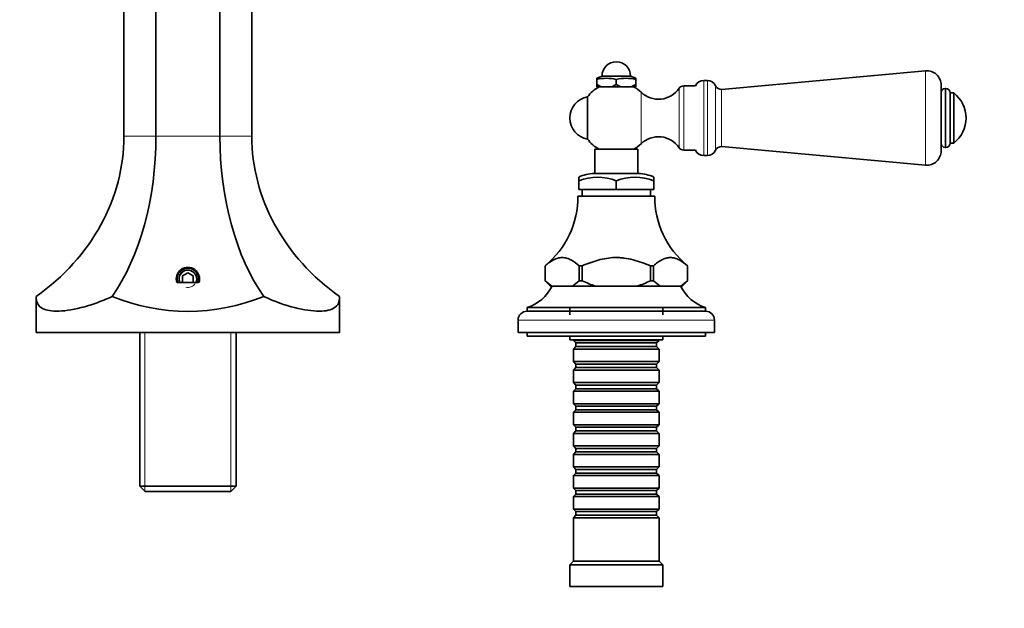
# Model space of a CAD drawing. Units: millimetres. Extents: x 0 to 1499, y 0 to 1216.
# Drawn here: x 762 to 1038, y 887 to 1051 of the extents above; entities that cross this region are included whole.
import ezdxf
from ezdxf import colors
from ezdxf.entities.mleader import LeaderData, LeaderLine
from ezdxf.math import Vec2, Vec3

# ---------------------------------------------------------------- set-up
doc = ezdxf.new("R2010")
doc.units = ezdxf.units.MM
doc.layers.add('DV4_Défaut', color=7, linetype='Continuous')
doc.layers.add('Défaut', color=7, linetype='Continuous')

# ---------------------------------------------------------------- blocks, each defined once
blk = doc.blocks.new('_DOT')
at = {"color": 0}
blk.add_line((0, 0), (-1, 0), dxfattribs=at)
at = {"color": 0, "const_width": 0.333}
blk.add_lwpolyline([(-0.1665, 0, 1), (0.1665, 0, 1)], format="xyb", close=True, dxfattribs=at)
blk = doc.blocks.new('SE3')
at = {"layer": 'DV4_Défaut', "color": 7, "linetype": 'Continuous', "lineweight": 35}
for p, q in [((791.03, 1098.75), (791.03, 1018.75)), ((799.98, 1098.75), (799.98, 1018.75)), ((817.88, 1098.75), (817.88, 1018.75)), ((826.83, 1098.75), (826.83, 1018.75)), ((924.93, 1035.55), (923.43, 1034.92)), ((923.43, 1034.55), (923.43, 1034.92)), ((923.43, 1034.55), (923.43, 1033.15)), ((932.93, 1035.55), (924.93, 1035.55)), ((928.93, 1034.55), (928.93, 1033.15)), ((934.43, 1034.92), (932.93, 1035.55)), ((934.43, 1034.55), (934.43, 1034.92)), ((934.43, 1034.55), (934.43, 1033.15)), ((954.43, 1034.3), (953.43, 1034.3)), ((1015.57, 1036.99), (958.43, 1031.8)), ((923.43, 1032.55), (923.43, 1033.15)), ((923.43, 1033.15), (924.73, 1032.55)), ((924.73, 1032.55), (923.43, 1032.55)), ((924.73, 1032.55), (927.64, 1032.55)), ((927.64, 1032.55), (928.93, 1033.15)), ((930.23, 1032.55), (927.64, 1032.55)), ((928.93, 1033.15), (930.23, 1032.55)), ((930.23, 1032.55), (933.14, 1032.55)), ((933.14, 1032.55), (934.43, 1033.15)), ((934.43, 1032.55), (933.14, 1032.55)), ((934.43, 1033.15), (934.43, 1032.55)), ((951.14, 1032.8), (947.83, 1032.8)), ((1019.93, 1014.6), (1019.93, 1033.01)), ((1021.2, 1032.05), (1021.02, 1032.05)), ((920.86, 1029.71), (920.86, 1017.9)), ((1022.43, 1016.79), (1022.43, 1030.82)), ((1023.43, 1030.8), (1022.43, 1030.8)), ((1023.43, 1016.8), (1023.43, 1030.8)), ((934.93, 1015.05), (922.93, 1015.05)), ((922.93, 1015.05), (922.93, 1008.25)), ((934.93, 1008.25), (934.93, 1015.05)), ((958.43, 1015.8), (1015.57, 1010.62)), ((1021.02, 1015.55), (1021.2, 1015.55)), ((1022.43, 1016.8), (1023.43, 1016.8)), ((947.83, 1014.8), (951.14, 1014.8)), ((953.43, 1013.3), (954.43, 1013.3)), ((918.43, 1006.25), (918.43, 1007.25)), ((935.18, 1008.25), (922.68, 1008.25)), ((939.43, 1006.25), (939.43, 1007.25)), ((918.43, 1006.25), (918.43, 1003.75)), ((928.93, 1006.25), (928.93, 1003.75)), ((939.43, 1006.25), (939.43, 1003.75)), ((939.68, 1001.95), (918.18, 1001.95)), ((918.43, 1003.75), (928.93, 1003.75)), ((919.33, 1003.75), (919.33, 1001.95)), ((928.93, 1003.75), (939.43, 1003.75)), ((938.53, 1001.95), (938.53, 1003.75)), ((909, 982.48), (908.99, 982.48)), ((908.99, 982.48), (908.99, 978.25)), ((909, 982.48), (909, 978.25)), ((919.38, 982.48), (918.55, 982.48)), ((918.55, 978.25), (918.55, 982.48)), ((919.38, 982.48), (919.38, 978.25)), ((939.31, 982.48), (938.49, 982.48)), ((938.49, 978.25), (938.49, 982.48)), ((939.31, 982.48), (939.31, 978.25)), ((948.86, 982.48), (948.87, 982.48)), ((948.86, 978.25), (948.86, 982.48)), ((948.87, 978.25), (948.87, 982.48)), ((808.93, 980.49), (807.43, 979.62)), ((807.43, 979.62), (807.43, 977.89)), ((810.43, 979.62), (808.93, 980.49)), ((810.43, 977.89), (810.43, 979.62)), ((805.84, 977.75), (812.02, 977.75)), ((807.43, 977.89), (807.68, 977.75)), ((810.18, 977.75), (810.43, 977.89)), ((909, 978.25), (908.99, 978.25)), ((909, 978.25), (910.88, 976.75)), ((909, 978.25), (909, 978.25)), ((909, 978.25), (910.5, 976.75)), ((910.88, 976.75), (910.5, 976.75)), ((910.88, 976.75), (911.67, 976.75)), ((916.67, 976.75), (911.67, 976.75)), ((915.88, 976.75), (916.67, 976.75)), ((916.67, 976.75), (918.55, 978.25)), ((923.14, 976.75), (916.67, 976.75)), ((918.55, 978.25), (918.55, 978.25)), ((919.38, 978.25), (918.55, 978.25)), ((919.38, 978.25), (919.39, 978.25)), ((923.14, 976.75), (934.72, 976.75)), ((934.73, 976.75), (923.14, 976.75)), ((941.19, 976.75), (934.72, 976.75)), ((938.47, 978.25), (938.49, 978.25)), ((939.31, 978.25), (938.49, 978.25)), ((939.31, 978.25), (939.32, 978.25)), ((939.32, 978.25), (941.19, 976.75)), ((941.19, 976.75), (941.98, 976.75)), ((946.19, 976.75), (941.22, 976.75)), ((946.19, 976.75), (946.98, 976.75)), ((946.98, 976.75), (948.86, 978.25)), ((946.98, 976.75), (947.36, 976.75)), ((947.36, 976.75), (948.86, 978.25)), ((948.86, 978.25), (948.87, 978.25)), ((948.86, 978.25), (948.86, 978.25)), ((766.43, 973.86), (766.43, 963.75)), ((851.43, 963.75), (851.43, 973.86)), ((953.93, 970.75), (903.93, 970.75)), ((903.93, 970.75), (903.93, 969.75)), ((953.93, 969.75), (903.93, 969.75)), ((915.93, 970.75), (915.93, 968.75)), ((941.93, 968.75), (941.93, 970.75)), ((953.93, 969.75), (953.93, 970.75)), ((901.43, 967.25), (901.43, 963.75)), ((956.43, 963.75), (956.43, 967.25)), ((851.43, 963.75), (766.43, 963.75)), ((795.43, 963.75), (795.43, 920.75)), ((822.43, 920.75), (822.43, 963.75)), ((956.43, 963.75), (901.43, 963.75)), ((903.93, 963.75), (903.93, 962.75)), ((953.93, 962.75), (903.93, 962.75)), ((915.93, 962.75), (915.93, 961.75)), ((941.93, 961.75), (941.93, 962.75)), ((953.93, 962.75), (953.93, 963.75)), ((941.93, 961.75), (915.93, 961.75)), ((916.93, 961.75), (916.93, 961.55)), ((916.93, 961.55), (940.93, 961.55)), ((916.93, 961.55), (917.63, 960.85)), ((917.63, 959.85), (916.93, 959.15)), ((917.63, 960.85), (940.23, 960.85)), ((917.63, 960.85), (917.63, 959.85)), ((917.63, 959.85), (940.23, 959.85)), ((940.23, 960.85), (940.93, 961.55)), ((940.23, 959.85), (940.23, 960.85)), ((940.93, 959.15), (940.23, 959.85)), ((940.93, 961.55), (940.93, 961.75)), ((940.93, 959.15), (916.93, 959.15)), ((916.93, 959.15), (916.93, 955.65)), ((940.93, 955.65), (940.93, 959.15)), ((916.93, 955.65), (940.93, 955.65)), ((916.93, 955.65), (917.63, 954.95)), ((917.63, 954.95), (940.23, 954.95)), ((917.63, 954.95), (917.63, 953.95)), ((940.23, 954.95), (940.93, 955.65)), ((940.23, 953.95), (940.23, 954.95)), ((917.63, 953.95), (916.93, 953.25)), ((940.93, 953.25), (916.93, 953.25)), ((916.93, 953.25), (916.93, 949.75)), ((917.63, 953.95), (940.23, 953.95)), ((940.93, 953.25), (940.23, 953.95)), ((940.93, 949.75), (940.93, 953.25)), ((916.93, 949.75), (940.93, 949.75)), ((916.93, 949.75), (917.63, 949.05)), ((917.63, 949.05), (940.23, 949.05)), ((917.63, 949.05), (917.63, 948.05)), ((940.23, 949.05), (940.93, 949.75)), ((940.23, 948.05), (940.23, 949.05)), ((917.63, 948.05), (916.93, 947.35)), ((940.93, 947.35), (916.93, 947.35)), ((916.93, 947.35), (916.93, 943.85)), ((917.63, 948.05), (940.23, 948.05)), ((940.93, 947.35), (940.23, 948.05)), ((940.93, 943.85), (940.93, 947.35)), ((916.93, 943.85), (940.93, 943.85)), ((916.93, 943.85), (917.63, 943.15)), ((940.23, 943.15), (940.93, 943.85)), ((917.63, 942.15), (916.93, 941.45)), ((940.93, 941.45), (916.93, 941.45)), ((916.93, 941.45), (916.93, 937.95)), ((917.63, 943.15), (940.23, 943.15)), ((917.63, 943.15), (917.63, 942.15)), ((917.63, 942.15), (940.23, 942.15)), ((940.23, 942.15), (940.23, 943.15)), ((940.93, 941.45), (940.23, 942.15)), ((940.93, 937.95), (940.93, 941.45)), ((916.93, 937.95), (940.93, 937.95)), ((916.93, 937.95), (917.63, 937.25)), ((940.23, 937.25), (940.93, 937.95)), ((917.63, 936.25), (916.93, 935.55)), ((940.93, 935.55), (916.93, 935.55)), ((916.93, 935.55), (916.93, 932.05)), ((917.63, 937.25), (940.23, 937.25)), ((917.63, 937.25), (917.63, 936.25)), ((917.63, 936.25), (940.23, 936.25)), ((940.23, 936.25), (940.23, 937.25)), ((940.93, 935.55), (940.23, 936.25)), ((940.93, 932.05), (940.93, 935.55)), ((916.93, 932.05), (940.93, 932.05)), ((916.93, 932.05), (917.63, 931.35)), ((917.63, 930.35), (916.93, 929.65)), ((940.93, 929.65), (916.93, 929.65)), ((916.93, 929.65), (916.93, 926.15)), ((917.63, 931.35), (940.23, 931.35)), ((917.63, 931.35), (917.63, 930.35)), ((917.63, 930.35), (940.23, 930.35)), ((940.23, 931.35), (940.93, 932.05)), ((940.23, 930.35), (940.23, 931.35)), ((940.93, 929.65), (940.23, 930.35)), ((940.93, 926.15), (940.93, 929.65)), ((916.93, 926.15), (940.93, 926.15)), ((916.93, 926.15), (917.63, 925.45)), ((917.63, 924.45), (916.93, 923.75)), ((917.63, 925.45), (940.23, 925.45)), ((917.63, 925.45), (917.63, 924.45)), ((917.63, 924.45), (940.23, 924.45)), ((940.23, 925.45), (940.93, 926.15)), ((940.23, 924.45), (940.23, 925.45)), ((940.93, 923.75), (940.23, 924.45)), ((940.93, 923.75), (916.93, 923.75)), ((916.93, 923.75), (916.93, 920.25)), ((940.93, 920.25), (940.93, 923.75)), ((795.43, 920.75), (822.43, 920.75)), ((795.43, 920.75), (796.93, 919.25)), ((820.93, 919.25), (796.93, 919.25)), ((820.93, 919.25), (822.43, 920.75)), ((916.93, 920.25), (940.93, 920.25)), ((916.93, 920.25), (917.63, 919.55)), ((917.63, 918.55), (916.93, 917.85)), ((917.63, 919.55), (940.23, 919.55)), ((917.63, 919.55), (917.63, 918.55)), ((917.63, 918.55), (940.23, 918.55)), ((940.23, 919.55), (940.93, 920.25)), ((940.23, 918.55), (940.23, 919.55)), ((940.93, 917.85), (940.23, 918.55)), ((940.93, 917.85), (916.93, 917.85)), ((916.93, 917.85), (916.93, 914.35)), ((940.93, 914.35), (940.93, 917.85)), ((916.93, 914.35), (940.93, 914.35)), ((916.93, 914.35), (917.63, 913.65)), ((917.63, 913.65), (940.23, 913.65)), ((917.63, 913.65), (917.63, 912.65)), ((940.23, 913.65), (940.93, 914.35)), ((940.23, 912.65), (940.23, 913.65)), ((917.63, 912.65), (916.93, 911.95)), ((940.93, 911.95), (916.93, 911.95)), ((916.93, 911.95), (916.93, 899.75)), ((917.63, 912.65), (940.23, 912.65)), ((940.93, 911.95), (940.23, 912.65)), ((940.93, 899.75), (940.93, 911.95)), ((916.93, 899.75), (915.93, 898.75)), ((940.93, 899.75), (916.93, 899.75)), ((941.93, 898.75), (940.93, 899.75)), ((941.93, 898.75), (915.93, 898.75)), ((915.93, 898.75), (915.93, 892.75)), ((941.93, 892.75), (941.93, 898.75)), ((941.93, 892.75), (915.93, 892.75))]:
    blk.add_line(p, q, dxfattribs=at)
at = {"layer": 'DV4_Défaut', "color": 7, "linetype": 'Continuous', "lineweight": 18}
for p, q in [((953.43, 1013.3), (953.43, 1034.3)), ((954.43, 1013.3), (954.43, 1034.3)), ((1015.57, 1010.62), (1015.57, 1036.99)), ((946.51, 1032.11), (946.51, 1015.5)), ((947.83, 1032.8), (947.83, 1014.8)), ((956.72, 1014.8), (956.72, 1032.81)), ((958.43, 1015.8), (958.43, 1031.8)), ((1021.02, 1015.55), (1021.02, 1032.05)), ((1021.2, 1015.55), (1021.2, 1032.05)), ((935.87, 1031.01), (935.87, 1016.6)), ((799.98, 1018.75), (791.03, 1018.75)), ((817.88, 1018.75), (799.98, 1018.75)), ((826.83, 1018.75), (817.88, 1018.75)), ((956.43, 967.25), (901.43, 967.25)), ((796.87, 963.75), (796.87, 919.31)), ((820.99, 963.75), (820.99, 919.31))]:
    blk.add_line(p, q, dxfattribs=at)
at = {"layer": 'DV4_Défaut', "color": 7, "linetype": 'Continuous', "lineweight": 35}
for centre, radius, start, end in [((928.93, 1035.55), 4, 0, 180), ((1015.93, 1033.01), 4, 0, 95.1857), ((926.18, 1024.22), 10.7, 75.1005, 104.8995), ((931.68, 1024.22), 10.7, 75.1005, 104.8995), ((953.43, 1031.8), 2.5, 90, 156.4218), ((954.43, 1031.8), 2.5, 23.8045, 90), ((928.93, 1023.8), 10, 118.955, 143.8177), ((928.93, 1023.8), 10, 46.0625, 61.045), ((940.73, 1036.05), 7, 226.0625, 325.7626), ((947.83, 1031.21), 1.59, 90, 145.7626), ((958.28, 1033.5), 1.7, 203.8045, 275.1857), ((1021.02, 1030.97), 1.08, 90, 180), ((1021.2, 1030.82), 1.24, 0, 90), ((921.93, 1023.8), 6, 100.2866, 259.7134), ((1018.18, 1023.8), 8.75, 306.8699, 53.1301), ((928.93, 1023.8), 10, 216.1823, 241.045), ((940.73, 1011.56), 7, 34.2374, 133.9375), ((928.93, 1023.8), 10, 298.955, 313.9375), ((947.83, 1016.4), 1.59, 214.2374, 270), ((958.28, 1014.11), 1.7, 84.8143, 156.1955), ((1021.02, 1016.64), 1.08, 180, 270), ((1021.2, 1016.79), 1.24, 270, 0), ((953.43, 1015.8), 2.5, 203.5782, 270), ((954.43, 1015.8), 2.5, 270, 336.1955), ((1015.93, 1014.6), 4, 264.8143, 0), ((922.81, 998.26), 10, 90.726, 115.9613), ((923.68, 993), 14.26, 68.3974, 111.6026), ((934.18, 993), 14.26, 68.3974, 111.6026), ((935.06, 998.26), 10, 64.0414, 89.274), ((893.18, 1001.84), 25, 309.2312, 0.2602), ((964.68, 1001.84), 25, 179.7398, 230.7688), ((808.93, 978.75), 3.25, 341.9124, 198.0876), ((808.93, 978.75), 3, 0, 199.6543), ((808.93, 978.75), 2.5, 0, 203.8042), ((808.93, 978.75), 2.5, 336.1958, 0), ((808.93, 978.75), 3, 340.3457, 0), ((900.22, 982.17), 12, 288.0105, 333.1921), ((957.64, 982.17), 12, 206.8079, 251.9895), ((808.93, 1025.94), 56.25, 247.8057, 292.1943), ((903.93, 967.25), 2.5, 90, 180), ((953.93, 967.25), 2.5, 0, 90)]:
    blk.add_arc(centre, radius, start, end, dxfattribs=at)
at = {"layer": 'DV4_Défaut', "color": 7, "linetype": 'Continuous', "lineweight": 18}
blk.add_arc((808.93, 978.75), 2.38, 255, 195, dxfattribs=at)
at = {"layer": 'DV4_Défaut', "color": 7, "linetype": 'Continuous', "lineweight": 35}
for centre, major_axis, ratio, start_param, end_param in [((724.1, 1018.75), (66.93, 0), 0.866025, 5.397061, 6.283185), ((766.52, 1018.75), (0, 57.96), 0.57735, 3.826265, 4.712389), ((851.35, 1018.75), (0, -57.96), 0.57735, 4.712389, 5.598513), ((893.76, 1018.75), (-66.93, 0), 0.866025, 0, 0.886124)]:
    blk.add_ellipse(centre, major_axis=major_axis, ratio=ratio, start_param=start_param, end_param=end_param, dxfattribs=at)
for points, knots in [([(918.55, 982.48), (917.79, 983.08), (917.01, 983.64), (915.82, 984.28), (915.42, 984.45), (914.81, 984.63), (914.6, 984.68), (914.19, 984.74), (913.98, 984.75), (913.37, 984.75), (912.96, 984.69), (912.15, 984.46), (911.75, 984.29), (910.95, 983.86), (910.55, 983.61), (909.77, 983.07), (909.38, 982.78), (909, 982.48)], [0, 0, 0, 0, 0.25, 0.25, 0.375, 0.375, 0.4375, 0.4375, 0.5, 0.5, 0.625, 0.625, 0.75, 0.75, 0.875, 0.875, 1, 1, 1, 1]), ([(938.49, 982.48), (936.89, 983.1), (935.27, 983.69), (932.78, 984.33), (931.94, 984.51), (930.65, 984.67), (930.22, 984.71), (929.56, 984.74), (929.33, 984.75), (929.06, 984.75), (929, 984.75), (928.92, 984.75), (928.89, 984.75), (928.84, 984.75), (928.72, 984.75), (928.6, 984.75), (926.92, 984.71), (925.38, 984.43), (922.35, 983.6), (920.86, 983.06), (919.38, 982.48)], [0, 0, 0, 0, 0.25, 0.25, 0.375, 0.375, 0.4375, 0.4375, 0.46875, 0.46875, 0.476563, 0.476563, 0.480469, 0.480469, 0.484375, 0.5, 0.5, 0.75, 0.75, 1, 1, 1, 1]), ([(948.86, 982.48), (948.1, 983.08), (947.32, 983.64), (946.13, 984.28), (945.73, 984.45), (945.12, 984.63), (944.91, 984.68), (944.5, 984.74), (944.29, 984.75), (943.68, 984.75), (943.27, 984.69), (942.46, 984.46), (942.06, 984.29), (941.26, 983.86), (940.86, 983.61), (940.08, 983.07), (939.7, 982.78), (939.31, 982.48)], [0, 0, 0, 0, 0.25, 0.25, 0.375, 0.375, 0.4375, 0.4375, 0.5, 0.5, 0.625, 0.625, 0.75, 0.75, 0.875, 0.875, 1, 1, 1, 1]), ([(919.39, 978.25), (919.99, 977.97), (920.61, 977.69), (921.86, 977.19), (922.5, 976.96), (923.14, 976.75)], [0, 0, 0, 0, 0.5, 0.5, 1, 1, 1, 1]), ([(934.72, 976.75), (935.36, 976.96), (935.99, 977.18), (937.25, 977.69), (937.87, 977.96), (938.47, 978.25)], [0, 0, 0, 0, 0.5, 0.5, 1, 1, 1, 1]), ([(787.68, 973.86), (786.17, 973.14), (784.65, 972.52), (781.74, 971.49), (780.35, 971.07), (776.39, 970.07), (774.02, 969.75), (770.2, 969.76), (768.78, 970.07), (766.87, 971.41), (766.43, 972.42), (766.43, 973.86)], [0, 0, 0, 0, 0.125, 0.125, 0.25, 0.25, 0.5, 0.5, 0.75, 0.75, 1, 1, 1, 1]), ([(851.43, 973.86), (851.43, 973.14), (851.32, 972.52), (850.86, 971.49), (850.51, 971.07), (849.09, 970.07), (847.64, 969.75), (843.81, 969.76), (841.5, 970.07), (836.16, 971.41), (833.23, 972.42), (830.18, 973.86)], [0, 0, 0, 0, 0.125, 0.125, 0.25, 0.25, 0.5, 0.5, 0.75, 0.75, 1, 1, 1, 1])]:
    blk.add_open_spline(points, degree=3, knots=knots, dxfattribs=at)

msp = doc.modelspace()

# ---------------------------------------------------------------- block references
at = {"layer": 'Défaut'}
msp.add_blockref('SE3', (0, 0), dxfattribs=at)

# ---------------------------------------------------------------- leaders
at = {"layer": 'Défaut', "color": 7, "linetype": 'Continuous', "lineweight": 18}
ml = msp.add_multileader_mtext('Standard', dxfattribs=at)
ml.set_content('{\\pxsm0.9;\\fSolid Edge ISO|b1||i0||c0|p34;\\W1.;01/03/2017\\P}', color=256)
ml.set_leader_properties()
ml.set_arrow_properties(name='DOT')
ml.build(insert=Vec2(0, 0))
ml.multileader.update_dxf_attribs({"leader_type": 0, "dogleg_length": 0, "arrow_head_size": 12})
ctx = ml.context
ctx.base_point, ctx.char_height, ctx.arrow_head_size, ctx.landing_gap_size = Vec3(1139.25, 1208.88), 12, 12, 4.2
notes = []
notes.append((ctx, [(0, (0, 0, 0), (0, 0), (1, 0), 1, [])]))
ctx.mtext.insert = Vec3(1141.25, 1215)
for ctx, leaders in notes:
    for number, flags, end, landing, length, lines in leaders:
        leader = LeaderData()
        leader.index, (leader.has_last_leader_line, leader.has_dogleg_vector, leader.attachment_direction) = number, flags
        leader.last_leader_point, leader.dogleg_vector, leader.dogleg_length = Vec3(end), Vec3(landing), length
        for number, points, colour, breaks in lines:
            line = LeaderLine()
            line.index, line.vertices, line.color, line.breaks = number, Vec3.list(points), colors.encode_raw_color(colour), breaks
            leader.lines.append(line)
        ctx.leaders.append(leader)

doc.saveas('drawing.dxf')
